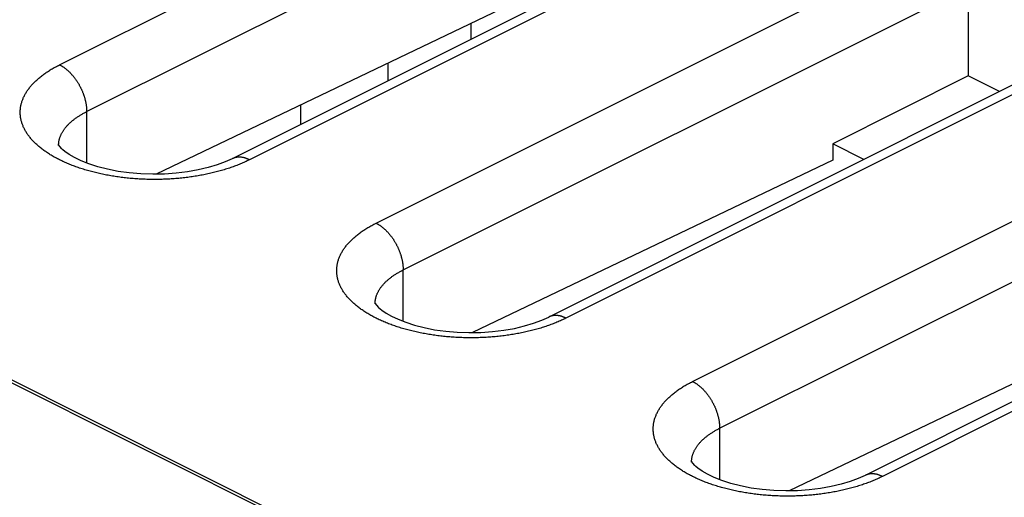
# Model space of a CAD drawing. Units: millimetres. Extents: x -37.6 to 41.4, y -34 to 40.3.
# Drawn here: x -7.9 to -0.2, y 19.1 to 22.9 of the extents above; entities that cross this region are included whole.
import ezdxf

# ---------------------------------------------------------------- set-up
doc = ezdxf.new("R2010")
doc.units = ezdxf.units.MM
doc.header["$LTSCALE"] = 16.335
doc.layers.get('0').update_dxf_attribs({"linetype": 'CONTINUOUS'})

msp = doc.modelspace()

# ---------------------------------------------------------------- linework, layer by layer
at = {"color": 253, "linetype": 'CONTINUOUS'}
for p, q in [((-7.5738, 22.5102), (-3.1544, 24.7199)), ((-7.3617, 22.1444), (-2.9423, 24.3541)), ((-1.6695, 23.9775), (-6.0889, 21.7678)), ((-5.099, 21.2728), (-0.6795, 23.4825)), ((-4.8868, 20.9069), (-0.4674, 23.1166)), ((0.8054, 22.74), (-3.614, 20.5303)), ((-2.6241, 20.0354), (1.7953, 22.2451)), ((-7.3617, 22.1444), (-7.3617, 21.7427)), ((-2.4119, 19.6695), (2.0075, 21.8792)), ((3.2803, 21.5026), (-1.1392, 19.2929)), ((-4.8868, 20.5053), (-4.8868, 20.9069)), ((-2.4119, 19.6695), (-2.4119, 19.2679))]:
    msp.add_line(p, q, dxfattribs=at)
at = {"color": 7, "linetype": 'CONTINUOUS'}
for p, q in [((-0.3157, 16.2069), (-16.3196, 24.2088)), ((-0.2939, 16.2186), (-16.3065, 24.2249)), ((-1.8036, 23.986), (-6.2231, 21.7763)), ((-0.4674, 23.1166), (-0.4674, 22.4238)), ((-4.0029, 23.0024), (-6.8187, 21.6547)), ((-4.3565, 22.8332), (-4.3565, 22.7096)), ((0.6712, 22.7486), (-3.7482, 20.5389)), ((-5.004, 22.3858), (-5.004, 22.5233)), ((-0.4674, 22.4238), (-1.5281, 21.8935)), ((-0.2228, 22.3015), (-0.4674, 22.4238)), ((-5.6889, 22.1955), (-5.6889, 22.0434)), ((-1.5281, 21.8935), (-1.5281, 21.765)), ((-1.2835, 21.7712), (-1.5281, 21.8935)), ((-1.5281, 21.765), (-4.3438, 20.4173)), ((3.1461, 21.5111), (-1.2733, 19.3014)), ((0.9468, 20.5276), (-1.869, 19.1799))]:
    msp.add_line(p, q, dxfattribs=at)
at = {"color": 253, "linetype": 'CONTINUOUS'}
for points in [[(-7.6752, 21.8266), (-7.6822, 21.8314), (-7.6892, 21.8363), (-7.696, 21.8412), (-7.7027, 21.8461), (-7.7094, 21.8511), (-7.7159, 21.8561), (-7.7222, 21.8611), (-7.7285, 21.8662), (-7.7347, 21.8714), (-7.7407, 21.8765), (-7.7466, 21.8817), (-7.7524, 21.8869), (-7.7581, 21.8922), (-7.7637, 21.8975), (-7.7691, 21.9028), (-7.7744, 21.9082), (-7.7796, 21.9135), (-7.7847, 21.9189), (-7.7896, 21.9244), (-7.7944, 21.9299), (-7.7991, 21.9353), (-7.8037, 21.9409), (-7.8082, 21.9464), (-7.8125, 21.952), (-7.8167, 21.9576), (-7.8207, 21.9632), (-7.8247, 21.9688), (-7.8285, 21.9745), (-7.8322, 21.9802), (-7.8357, 21.9859), (-7.8391, 21.9916), (-7.8424, 21.9974), (-7.8456, 22.0031), (-7.8486, 22.0089), (-7.8515, 22.0147), (-7.8543, 22.0205), (-7.8569, 22.0264), (-7.8594, 22.0322), (-7.8618, 22.0381), (-7.864, 22.0439), (-7.8661, 22.0498), (-7.8681, 22.0557), (-7.8699, 22.0616), (-7.8716, 22.0675), (-7.8731, 22.0735), (-7.8746, 22.0794), (-7.8759, 22.0853), (-7.877, 22.0913), (-7.878, 22.0972), (-7.8789, 22.1032), (-7.8797, 22.1092), (-7.8803, 22.1151), (-7.8808, 22.1211), (-7.8811, 22.1271), (-7.8813, 22.133), (-7.8814, 22.139), (-7.8813, 22.145), (-7.8811, 22.151), (-7.8808, 22.1569), (-7.8803, 22.1629), (-7.8797, 22.1689), (-7.8789, 22.1749), (-7.878, 22.1808), (-7.877, 22.1868), (-7.8759, 22.1927), (-7.8746, 22.1987), (-7.8731, 22.2046), (-7.8716, 22.2105), (-7.8699, 22.2164), (-7.8681, 22.2223), (-7.8661, 22.2282), (-7.864, 22.2341), (-7.8618, 22.24), (-7.8594, 22.2458), (-7.8569, 22.2517), (-7.8543, 22.2575), (-7.8515, 22.2633), (-7.8486, 22.2691), (-7.8456, 22.2749), (-7.8424, 22.2807), (-7.8391, 22.2864), (-7.8357, 22.2921), (-7.8322, 22.2978), (-7.8285, 22.3035), (-7.8247, 22.3092), (-7.8207, 22.3148), (-7.8167, 22.3205), (-7.8125, 22.3261), (-7.8081, 22.3316), (-7.8037, 22.3372), (-7.7991, 22.3427), (-7.7944, 22.3482), (-7.7896, 22.3537), (-7.7846, 22.3591), (-7.7796, 22.3645), (-7.7744, 22.3699), (-7.7691, 22.3752), (-7.7636, 22.3806), (-7.7581, 22.3859), (-7.7524, 22.3911), (-7.7466, 22.3963), (-7.7407, 22.4015), (-7.7346, 22.4067), (-7.7285, 22.4118), (-7.7222, 22.4169), (-7.7158, 22.422), (-7.7093, 22.427), (-7.7027, 22.4319), (-7.696, 22.4369), (-7.6892, 22.4418), (-7.6822, 22.4466), (-7.6751, 22.4515), (-7.668, 22.4563), (-7.6607, 22.461), (-7.6533, 22.4657), (-7.6458, 22.4704), (-7.6382, 22.475), (-7.6305, 22.4795), (-7.6227, 22.4841), (-7.6148, 22.4885), (-7.6068, 22.493), (-7.5987, 22.4974), (-7.5905, 22.5017), (-7.5822, 22.506), (-7.5738, 22.5102)], [(-7.5738, 22.5102), (-7.5706, 22.5086), (-7.5673, 22.5068), (-7.564, 22.5051), (-7.5608, 22.5032), (-7.5575, 22.5013), (-7.5543, 22.4993), (-7.551, 22.4973), (-7.5478, 22.4952), (-7.5445, 22.4931), (-7.5413, 22.4909), (-7.5381, 22.4886), (-7.5348, 22.4863), (-7.5316, 22.484), (-7.5284, 22.4815), (-7.5253, 22.4791), (-7.5221, 22.4765), (-7.5189, 22.4739), (-7.5158, 22.4713), (-7.5126, 22.4686), (-7.5095, 22.4659), (-7.5064, 22.4631), (-7.5033, 22.4602), (-7.5003, 22.4573), (-7.4972, 22.4544), (-7.4942, 22.4514), (-7.4911, 22.4483), (-7.4881, 22.4453), (-7.4852, 22.4421), (-7.4822, 22.4389), (-7.4793, 22.4357), (-7.4764, 22.4325), (-7.4735, 22.4291), (-7.4706, 22.4258), (-7.4678, 22.4224), (-7.4649, 22.419), (-7.4622, 22.4155), (-7.4594, 22.412), (-7.4567, 22.4084), (-7.4539, 22.4048), (-7.4513, 22.4012), (-7.4486, 22.3975), (-7.446, 22.3938), (-7.4434, 22.3901), (-7.4408, 22.3863), (-7.4383, 22.3826), (-7.4358, 22.3787), (-7.4333, 22.3749), (-7.4309, 22.371), (-7.4285, 22.3671), (-7.4262, 22.3631), (-7.4238, 22.3591), (-7.4215, 22.3551), (-7.4193, 22.3511), (-7.4171, 22.3471), (-7.4149, 22.343), (-7.4127, 22.3389), (-7.4106, 22.3348), (-7.4086, 22.3307), (-7.4065, 22.3265), (-7.4045, 22.3224), (-7.4026, 22.3182), (-7.4007, 22.314), (-7.3988, 22.3098), (-7.397, 22.3055), (-7.3952, 22.3013), (-7.3935, 22.297), (-7.3918, 22.2928), (-7.3901, 22.2885), (-7.3885, 22.2842), (-7.3869, 22.2799), (-7.3854, 22.2756), (-7.3839, 22.2713), (-7.3825, 22.267), (-7.3811, 22.2627), (-7.3798, 22.2583), (-7.3785, 22.254), (-7.3772, 22.2497), (-7.376, 22.2454), (-7.3749, 22.2411), (-7.3738, 22.2367), (-7.3727, 22.2324), (-7.3717, 22.2281), (-7.3707, 22.2238), (-7.3698, 22.2195), (-7.3689, 22.2152), (-7.3681, 22.2109), (-7.3673, 22.2067), (-7.3666, 22.2024), (-7.3659, 22.1982), (-7.3653, 22.1939), (-7.3647, 22.1897), (-7.3642, 22.1855), (-7.3637, 22.1813), (-7.3633, 22.1771), (-7.3629, 22.1729), (-7.3626, 22.1688), (-7.3623, 22.1647), (-7.3621, 22.1606), (-7.3619, 22.1565), (-7.3618, 22.1524), (-7.3617, 22.1484), (-7.3617, 22.1444)], [(-7.5535, 21.9804), (-7.5512, 21.9845), (-7.5488, 21.9886), (-7.5462, 21.9927), (-7.5436, 21.9967), (-7.5409, 22.0008), (-7.5381, 22.0048), (-7.5351, 22.0088), (-7.5321, 22.0128), (-7.5291, 22.0168), (-7.5259, 22.0207), (-7.5226, 22.0247), (-7.5193, 22.0286), (-7.5158, 22.0325), (-7.5123, 22.0364), (-7.5087, 22.0403), (-7.5049, 22.0441), (-7.5011, 22.0479), (-7.4973, 22.0517), (-7.4933, 22.0555), (-7.4892, 22.0593), (-7.4851, 22.063), (-7.4809, 22.0667), (-7.4766, 22.0704), (-7.4722, 22.0741), (-7.4677, 22.0777), (-7.4631, 22.0813), (-7.4585, 22.0849), (-7.4538, 22.0884), (-7.449, 22.092), (-7.4441, 22.0955), (-7.4391, 22.0989), (-7.4341, 22.1024), (-7.4289, 22.1058), (-7.4237, 22.1092), (-7.4185, 22.1126), (-7.4131, 22.1159), (-7.4077, 22.1192), (-7.4022, 22.1224), (-7.3966, 22.1257), (-7.391, 22.1289), (-7.3853, 22.132), (-7.3795, 22.1352), (-7.3736, 22.1383), (-7.3677, 22.1413), (-7.3617, 22.1444)], [(-7.5719, 21.9387), (-7.5705, 21.9429), (-7.569, 21.9471), (-7.5674, 21.9513), (-7.5657, 21.9555), (-7.5639, 21.9597), (-7.562, 21.9638), (-7.56, 21.968), (-7.558, 21.9721), (-7.5558, 21.9763), (-7.5535, 21.9804)], [(-7.5814, 21.8792), (-7.5813, 21.8835), (-7.5812, 21.8855)], [(-7.5812, 21.8877), (-7.5809, 21.892), (-7.5806, 21.8963), (-7.5801, 21.9005), (-7.5796, 21.9048), (-7.579, 21.9091), (-7.5783, 21.9133), (-7.5774, 21.9176), (-7.5765, 21.9218), (-7.5755, 21.926), (-7.5744, 21.9303), (-7.5732, 21.9345), (-7.5719, 21.9387)], [(-7.325, 21.6756), (-7.3355, 21.6785), (-7.346, 21.6814), (-7.3564, 21.6843), (-7.3667, 21.6874), (-7.3769, 21.6904), (-7.3871, 21.6936), (-7.3972, 21.6968), (-7.4072, 21.7), (-7.4172, 21.7033), (-7.4271, 21.7067), (-7.4369, 21.7101), (-7.4466, 21.7136), (-7.4562, 21.7171), (-7.4658, 21.7207), (-7.4753, 21.7243), (-7.4847, 21.728), (-7.494, 21.7318), (-7.5032, 21.7356), (-7.5124, 21.7394), (-7.5214, 21.7433), (-7.5304, 21.7473), (-7.5393, 21.7513), (-7.548, 21.7553), (-7.5567, 21.7594), (-7.5653, 21.7636), (-7.5738, 21.7678), (-7.5822, 21.772), (-7.5905, 21.7763), (-7.5987, 21.7807), (-7.6069, 21.7851), (-7.6149, 21.7895), (-7.6228, 21.794), (-7.6306, 21.7985), (-7.6383, 21.8031), (-7.6459, 21.8077), (-7.6534, 21.8123), (-7.6607, 21.817), (-7.668, 21.8218), (-7.6752, 21.8266)], [(-6.0889, 21.7678), (-6.0974, 21.7636), (-6.106, 21.7594), (-6.1146, 21.7553), (-6.1234, 21.7513), (-6.1323, 21.7473), (-6.1412, 21.7433), (-6.1503, 21.7394), (-6.1594, 21.7356), (-6.1687, 21.7318), (-6.178, 21.728), (-6.1874, 21.7243), (-6.1969, 21.7207), (-6.2064, 21.7171), (-6.2161, 21.7136), (-6.2258, 21.7101), (-6.2356, 21.7067), (-6.2455, 21.7033), (-6.2554, 21.7), (-6.2655, 21.6968), (-6.2756, 21.6936), (-6.2858, 21.6905), (-6.296, 21.6874), (-6.3063, 21.6844)], [(-6.0889, 21.7678), (-6.0922, 21.7694), (-6.0954, 21.7709), (-6.0987, 21.7724), (-6.102, 21.7738), (-6.1052, 21.7752), (-6.1085, 21.7765), (-6.1117, 21.7777), (-6.115, 21.7788), (-6.1182, 21.7799), (-6.1214, 21.781), (-6.1247, 21.7819), (-6.1279, 21.7828), (-6.1311, 21.7837), (-6.1343, 21.7845), (-6.1375, 21.7852), (-6.1406, 21.7858), (-6.1438, 21.7864), (-6.147, 21.7869), (-6.1501, 21.7873), (-6.1532, 21.7877), (-6.1563, 21.788), (-6.1594, 21.7883), (-6.1625, 21.7884), (-6.1655, 21.7885), (-6.1686, 21.7886), (-6.1716, 21.7886), (-6.1746, 21.7885), (-6.1776, 21.7883), (-6.1805, 21.7881), (-6.1835, 21.7878), (-6.1864, 21.7875), (-6.1893, 21.787), (-6.1921, 21.7866), (-6.195, 21.786), (-6.1978, 21.7854), (-6.2006, 21.7847), (-6.2033, 21.7839), (-6.2061, 21.7831), (-6.2088, 21.7823), (-6.2115, 21.7813), (-6.2141, 21.7803), (-6.2167, 21.7792), (-6.2193, 21.7781), (-6.2219, 21.7769), (-6.2231, 21.7763)], [(-6.4461, 21.6506), (-6.4573, 21.6485), (-6.4685, 21.6464), (-6.4797, 21.6443), (-6.491, 21.6424), (-6.5023, 21.6405), (-6.5137, 21.6386), (-6.5251, 21.6368), (-6.5365, 21.6351), (-6.548, 21.6335), (-6.5596, 21.6319), (-6.5711, 21.6304), (-6.5827, 21.6289), (-6.5943, 21.6276), (-6.606, 21.6262), (-6.6177, 21.625), (-6.6294, 21.6238), (-6.6412, 21.6227), (-6.6529, 21.6216), (-6.6647, 21.6207), (-6.6765, 21.6197), (-6.6884, 21.6189), (-6.7002, 21.6181), (-6.7121, 21.6174), (-6.724, 21.6168), (-6.7358, 21.6162), (-6.7478, 21.6157), (-6.7597, 21.6152), (-6.7716, 21.6149), (-6.7835, 21.6146), (-6.7955, 21.6143), (-6.8074, 21.6141), (-6.8194, 21.614), (-6.8313, 21.614), (-6.8433, 21.614), (-6.8552, 21.6141), (-6.8672, 21.6143), (-6.8791, 21.6146), (-6.8911, 21.6149), (-6.903, 21.6152), (-6.9149, 21.6157), (-6.9268, 21.6162), (-6.9387, 21.6168), (-6.9506, 21.6174), (-6.9625, 21.6181), (-6.9743, 21.6189), (-6.9861, 21.6197), (-6.998, 21.6207), (-7.0097, 21.6216), (-7.0215, 21.6227), (-7.0333, 21.6238), (-7.045, 21.625), (-7.0567, 21.6262), (-7.0683, 21.6276), (-7.0799, 21.6289), (-7.0915, 21.6304), (-7.1031, 21.6319), (-7.1146, 21.6335), (-7.1261, 21.6351), (-7.1376, 21.6368), (-7.149, 21.6386), (-7.1604, 21.6404), (-7.1717, 21.6423), (-7.183, 21.6443), (-7.1942, 21.6464), (-7.2054, 21.6484), (-7.2165, 21.6506), (-7.2276, 21.6528), (-7.2387, 21.6551), (-7.2497, 21.6575), (-7.2606, 21.6599), (-7.2715, 21.6624), (-7.2823, 21.6649), (-7.2931, 21.6675), (-7.3038, 21.6701), (-7.3144, 21.6729), (-7.325, 21.6756)], [(-6.3063, 21.6844), (-6.3167, 21.6814), (-6.3272, 21.6785), (-6.3377, 21.6757), (-6.3483, 21.6729), (-6.3589, 21.6702), (-6.3696, 21.6675), (-6.3804, 21.6649), (-6.3912, 21.6624), (-6.4021, 21.6599), (-6.413, 21.6575), (-6.424, 21.6551), (-6.435, 21.6528), (-6.4461, 21.6506)], [(-4.8918, 20.4499), (-4.902, 20.453), (-4.9122, 20.4561), (-4.9223, 20.4593), (-4.9324, 20.4626), (-4.9423, 20.4659), (-4.9522, 20.4692), (-4.962, 20.4727), (-4.9717, 20.4761), (-4.9814, 20.4797), (-4.9909, 20.4832), (-5.0004, 20.4869), (-5.0098, 20.4906), (-5.0191, 20.4943), (-5.0284, 20.4981), (-5.0375, 20.502), (-5.0466, 20.5059), (-5.0555, 20.5098), (-5.0644, 20.5138), (-5.0732, 20.5179), (-5.0819, 20.522), (-5.0905, 20.5261), (-5.099, 20.5303), (-5.1074, 20.5346), (-5.1157, 20.5389), (-5.1239, 20.5432), (-5.132, 20.5476), (-5.14, 20.5521), (-5.1479, 20.5565), (-5.1557, 20.5611), (-5.1634, 20.5656), (-5.171, 20.5703), (-5.1785, 20.5749), (-5.1859, 20.5796), (-5.1931, 20.5843), (-5.2003, 20.5891), (-5.2074, 20.594), (-5.2143, 20.5988), (-5.2212, 20.6037), (-5.2279, 20.6087), (-5.2345, 20.6136), (-5.241, 20.6187), (-5.2474, 20.6237), (-5.2536, 20.6288), (-5.2598, 20.6339), (-5.2658, 20.6391), (-5.2717, 20.6443), (-5.2775, 20.6495), (-5.2832, 20.6548), (-5.2888, 20.66), (-5.2942, 20.6654), (-5.2995, 20.6707), (-5.3047, 20.6761), (-5.3098, 20.6815), (-5.3147, 20.687), (-5.3196, 20.6924), (-5.3243, 20.6979), (-5.3288, 20.7034), (-5.3333, 20.709), (-5.3376, 20.7146), (-5.3418, 20.7201), (-5.3459, 20.7258), (-5.3498, 20.7314), (-5.3536, 20.7371), (-5.3573, 20.7428), (-5.3609, 20.7485), (-5.3643, 20.7542), (-5.3676, 20.7599), (-5.3707, 20.7657), (-5.3737, 20.7715), (-5.3766, 20.7773), (-5.3794, 20.7831), (-5.382, 20.7889), (-5.3845, 20.7948), (-5.3869, 20.8006), (-5.3891, 20.8065), (-5.3912, 20.8124), (-5.3932, 20.8183), (-5.395, 20.8242), (-5.3967, 20.8301), (-5.3983, 20.836), (-5.3997, 20.842), (-5.401, 20.8479), (-5.4021, 20.8538), (-5.4032, 20.8598), (-5.404, 20.8658), (-5.4048, 20.8717), (-5.4054, 20.8777), (-5.4059, 20.8837), (-5.4062, 20.8896), (-5.4064, 20.8956), (-5.4065, 20.9016), (-5.4064, 20.9076), (-5.4062, 20.9135), (-5.4059, 20.9195), (-5.4054, 20.9255), (-5.4048, 20.9315), (-5.404, 20.9374), (-5.4032, 20.9434), (-5.4021, 20.9493), (-5.401, 20.9553), (-5.3997, 20.9612), (-5.3983, 20.9672), (-5.3967, 20.9731), (-5.395, 20.979), (-5.3932, 20.9849), (-5.3912, 20.9908), (-5.3891, 20.9967), (-5.3869, 21.0025), (-5.3845, 21.0084), (-5.382, 21.0142), (-5.3794, 21.0201), (-5.3766, 21.0259), (-5.3737, 21.0317), (-5.3707, 21.0375), (-5.3675, 21.0432), (-5.3643, 21.049), (-5.3608, 21.0547), (-5.3573, 21.0604), (-5.3536, 21.0661), (-5.3498, 21.0718), (-5.3459, 21.0774), (-5.3418, 21.083), (-5.3376, 21.0886), (-5.3333, 21.0942), (-5.3288, 21.0997), (-5.3242, 21.1053), (-5.3195, 21.1108), (-5.3147, 21.1162), (-5.3098, 21.1217), (-5.3047, 21.1271), (-5.2995, 21.1325), (-5.2942, 21.1378), (-5.2887, 21.1431), (-5.2832, 21.1484), (-5.2775, 21.1537), (-5.2717, 21.1589), (-5.2658, 21.1641), (-5.2598, 21.1693), (-5.2536, 21.1744), (-5.2473, 21.1795), (-5.241, 21.1845), (-5.2345, 21.1895), (-5.2278, 21.1945), (-5.2211, 21.1994), (-5.2143, 21.2043), (-5.2073, 21.2092), (-5.2003, 21.214), (-5.1931, 21.2188), (-5.1858, 21.2236), (-5.1784, 21.2283), (-5.1709, 21.2329), (-5.1633, 21.2375), (-5.1556, 21.2421), (-5.1478, 21.2466), (-5.1399, 21.2511), (-5.1319, 21.2555), (-5.1238, 21.2599), (-5.1156, 21.2643), (-5.1073, 21.2686), (-5.099, 21.2728)], [(-5.099, 21.2728), (-5.0957, 21.2711), (-5.0924, 21.2694), (-5.0892, 21.2676), (-5.0859, 21.2658), (-5.0826, 21.2639), (-5.0794, 21.2619), (-5.0761, 21.2599), (-5.0729, 21.2578), (-5.0696, 21.2557), (-5.0664, 21.2535), (-5.0632, 21.2512), (-5.06, 21.2489), (-5.0568, 21.2465), (-5.0536, 21.2441), (-5.0504, 21.2416), (-5.0472, 21.2391), (-5.044, 21.2365), (-5.0409, 21.2339), (-5.0378, 21.2312), (-5.0346, 21.2284), (-5.0315, 21.2256), (-5.0285, 21.2228), (-5.0254, 21.2199), (-5.0223, 21.2169), (-5.0193, 21.2139), (-5.0163, 21.2109), (-5.0133, 21.2078), (-5.0103, 21.2047), (-5.0073, 21.2015), (-5.0044, 21.1983), (-5.0015, 21.195), (-4.9986, 21.1917), (-4.9957, 21.1884), (-4.9929, 21.185), (-4.9901, 21.1815), (-4.9873, 21.1781), (-4.9845, 21.1745), (-4.9818, 21.171), (-4.9791, 21.1674), (-4.9764, 21.1638), (-4.9737, 21.1601), (-4.9711, 21.1564), (-4.9685, 21.1527), (-4.966, 21.1489), (-4.9634, 21.1451), (-4.9609, 21.1413), (-4.9585, 21.1374), (-4.956, 21.1335), (-4.9536, 21.1296), (-4.9513, 21.1257), (-4.949, 21.1217), (-4.9467, 21.1177), (-4.9444, 21.1137), (-4.9422, 21.1096), (-4.94, 21.1056), (-4.9379, 21.1015), (-4.9358, 21.0974), (-4.9337, 21.0932), (-4.9317, 21.0891), (-4.9297, 21.0849), (-4.9277, 21.0807), (-4.9258, 21.0765), (-4.9239, 21.0723), (-4.9221, 21.0681), (-4.9203, 21.0638), (-4.9186, 21.0596), (-4.9169, 21.0553), (-4.9152, 21.051), (-4.9136, 21.0468), (-4.9121, 21.0425), (-4.9105, 21.0382), (-4.9091, 21.0339), (-4.9076, 21.0295), (-4.9062, 21.0252), (-4.9049, 21.0209), (-4.9036, 21.0166), (-4.9024, 21.0123), (-4.9011, 21.0079), (-4.9, 21.0036), (-4.8989, 20.9993), (-4.8978, 20.995), (-4.8968, 20.9907), (-4.8958, 20.9864), (-4.8949, 20.9821), (-4.894, 20.9778), (-4.8932, 20.9735), (-4.8925, 20.9692), (-4.8917, 20.965), (-4.8911, 20.9607), (-4.8904, 20.9565), (-4.8899, 20.9522), (-4.8893, 20.948), (-4.8889, 20.9438), (-4.8884, 20.9397), (-4.8881, 20.9355), (-4.8877, 20.9314), (-4.8875, 20.9272), (-4.8872, 20.9231), (-4.887, 20.919), (-4.8869, 20.915), (-4.8868, 20.9109), (-4.8868, 20.9069)], [(-5.1065, 20.6418), (-5.1064, 20.646), (-5.1063, 20.6503), (-5.1061, 20.6546), (-5.1057, 20.6588), (-5.1053, 20.6631), (-5.1047, 20.6674), (-5.1041, 20.6716), (-5.1034, 20.6759), (-5.1026, 20.6801), (-5.1016, 20.6844), (-5.1006, 20.6886), (-5.0995, 20.6928), (-5.0983, 20.6971), (-5.097, 20.7013), (-5.0956, 20.7055), (-5.0941, 20.7097), (-5.0925, 20.7139), (-5.0908, 20.7181), (-5.089, 20.7222), (-5.0871, 20.7264), (-5.0852, 20.7306), (-5.0831, 20.7347), (-5.0809, 20.7388), (-5.0787, 20.743), (-5.0763, 20.7471), (-5.0739, 20.7511), (-5.0713, 20.7552), (-5.0687, 20.7593), (-5.066, 20.7633), (-5.0632, 20.7674), (-5.0603, 20.7714), (-5.0573, 20.7754), (-5.0542, 20.7793), (-5.051, 20.7833), (-5.0477, 20.7873), (-5.0444, 20.7912), (-5.0409, 20.7951), (-5.0374, 20.799), (-5.0338, 20.8028), (-5.0301, 20.8067), (-5.0263, 20.8105), (-5.0224, 20.8143), (-5.0184, 20.8181), (-5.0144, 20.8218), (-5.0102, 20.8256), (-5.006, 20.8293), (-5.0017, 20.833), (-4.9973, 20.8366), (-4.9928, 20.8403), (-4.9882, 20.8439), (-4.9836, 20.8474), (-4.9789, 20.851), (-4.9741, 20.8545), (-4.9692, 20.858), (-4.9642, 20.8615), (-4.9592, 20.865), (-4.9541, 20.8684), (-4.9489, 20.8718), (-4.9436, 20.8751), (-4.9382, 20.8784), (-4.9328, 20.8817), (-4.9273, 20.885), (-4.9217, 20.8882), (-4.9161, 20.8914), (-4.9104, 20.8946), (-4.9046, 20.8977), (-4.8987, 20.9008), (-4.8928, 20.9039), (-4.8868, 20.9069)], [(-3.614, 20.5303), (-3.6225, 20.5261), (-3.6311, 20.522), (-3.6398, 20.5179), (-3.6485, 20.5139), (-3.6574, 20.5098), (-3.6664, 20.5059), (-3.6754, 20.502), (-3.6846, 20.4981), (-3.6938, 20.4943), (-3.7031, 20.4906), (-3.7125, 20.4869), (-3.722, 20.4833), (-3.7316, 20.4797), (-3.7412, 20.4762), (-3.7509, 20.4727), (-3.7607, 20.4693), (-3.7706, 20.4659), (-3.7806, 20.4626), (-3.7906, 20.4593), (-3.8007, 20.4561), (-3.8109, 20.453), (-3.8211, 20.4499), (-3.8314, 20.4469)], [(-3.614, 20.5303), (-3.6173, 20.5319), (-3.6206, 20.5335), (-3.6238, 20.535), (-3.6271, 20.5364), (-3.6303, 20.5377), (-3.6336, 20.539), (-3.6369, 20.5402), (-3.6401, 20.5414), (-3.6433, 20.5425), (-3.6466, 20.5435), (-3.6498, 20.5445), (-3.653, 20.5454), (-3.6562, 20.5462), (-3.6594, 20.547), (-3.6626, 20.5477), (-3.6658, 20.5484), (-3.6689, 20.5489), (-3.6721, 20.5494), (-3.6752, 20.5499), (-3.6783, 20.5503), (-3.6814, 20.5506), (-3.6845, 20.5508), (-3.6876, 20.551), (-3.6907, 20.5511), (-3.6937, 20.5512), (-3.6967, 20.5511), (-3.6997, 20.551), (-3.7027, 20.5509), (-3.7056, 20.5507), (-3.7086, 20.5504), (-3.7115, 20.55), (-3.7144, 20.5496), (-3.7173, 20.5491), (-3.7201, 20.5486), (-3.7229, 20.5479), (-3.7257, 20.5473), (-3.7285, 20.5465), (-3.7312, 20.5457), (-3.7339, 20.5448), (-3.7366, 20.5439), (-3.7392, 20.5429), (-3.7419, 20.5418), (-3.7445, 20.5406), (-3.747, 20.5394), (-3.7482, 20.5389)], [(-3.9713, 20.4132), (-3.9824, 20.411), (-3.9936, 20.4089), (-4.0048, 20.4069), (-4.0161, 20.4049), (-4.0274, 20.403), (-4.0388, 20.4012), (-4.0502, 20.3994), (-4.0617, 20.3977), (-4.0732, 20.396), (-4.0847, 20.3945), (-4.0963, 20.393), (-4.1078, 20.3915), (-4.1195, 20.3901), (-4.1311, 20.3888), (-4.1428, 20.3876), (-4.1545, 20.3864), (-4.1663, 20.3853), (-4.178, 20.3842), (-4.1898, 20.3832), (-4.2016, 20.3823), (-4.2135, 20.3815), (-4.2253, 20.3807), (-4.2372, 20.38), (-4.2491, 20.3793), (-4.261, 20.3787), (-4.2729, 20.3782), (-4.2848, 20.3778), (-4.2967, 20.3774), (-4.3087, 20.3771), (-4.3206, 20.3769), (-4.3326, 20.3767), (-4.3445, 20.3766), (-4.3565, 20.3766), (-4.3684, 20.3766), (-4.3804, 20.3767), (-4.3923, 20.3769), (-4.4043, 20.3771), (-4.4162, 20.3774), (-4.4281, 20.3778), (-4.44, 20.3782), (-4.4519, 20.3787), (-4.4638, 20.3793), (-4.4757, 20.38), (-4.4876, 20.3807), (-4.4994, 20.3815), (-4.5113, 20.3823), (-4.5231, 20.3832), (-4.5349, 20.3842), (-4.5466, 20.3853), (-4.5584, 20.3864), (-4.5701, 20.3875), (-4.5818, 20.3888), (-4.5934, 20.3901), (-4.6051, 20.3915), (-4.6167, 20.3929), (-4.6282, 20.3945), (-4.6398, 20.396), (-4.6512, 20.3977), (-4.6627, 20.3994), (-4.6741, 20.4012), (-4.6855, 20.403), (-4.6968, 20.4049), (-4.7081, 20.4069), (-4.7193, 20.4089), (-4.7305, 20.411), (-4.7417, 20.4132), (-4.7528, 20.4154), (-4.7638, 20.4177), (-4.7748, 20.42), (-4.7857, 20.4224), (-4.7966, 20.4249), (-4.8074, 20.4275), (-4.8182, 20.4301), (-4.8289, 20.4327), (-4.8395, 20.4354), (-4.8501, 20.4382), (-4.8606, 20.441), (-4.8711, 20.4439), (-4.8815, 20.4469), (-4.8918, 20.4499)], [(-3.8314, 20.4469), (-3.8418, 20.444), (-3.8523, 20.4411), (-3.8628, 20.4382), (-3.8734, 20.4354), (-3.884, 20.4327), (-3.8947, 20.4301), (-3.9055, 20.4275), (-3.9163, 20.4249), (-3.9272, 20.4225), (-3.9381, 20.42), (-3.9491, 20.4177), (-3.9602, 20.4154), (-3.9713, 20.4132)], [(-2.7254, 19.3517), (-2.7325, 19.3565), (-2.7394, 19.3614), (-2.7463, 19.3663), (-2.753, 19.3712), (-2.7596, 19.3762), (-2.7661, 19.3812), (-2.7725, 19.3863), (-2.7788, 19.3914), (-2.7849, 19.3965), (-2.7909, 19.4016), (-2.7969, 19.4068), (-2.8027, 19.4121), (-2.8083, 19.4173), (-2.8139, 19.4226), (-2.8193, 19.4279), (-2.8247, 19.4333), (-2.8299, 19.4387), (-2.8349, 19.4441), (-2.8399, 19.4495), (-2.8447, 19.455), (-2.8494, 19.4605), (-2.854, 19.466), (-2.8584, 19.4715), (-2.8627, 19.4771), (-2.8669, 19.4827), (-2.871, 19.4883), (-2.8749, 19.494), (-2.8787, 19.4996), (-2.8824, 19.5053), (-2.886, 19.511), (-2.8894, 19.5168), (-2.8927, 19.5225), (-2.8958, 19.5283), (-2.8989, 19.534), (-2.9018, 19.5398), (-2.9045, 19.5457), (-2.9072, 19.5515), (-2.9097, 19.5573), (-2.912, 19.5632), (-2.9143, 19.5691), (-2.9164, 19.5749), (-2.9183, 19.5808), (-2.9201, 19.5867), (-2.9218, 19.5927), (-2.9234, 19.5986), (-2.9248, 19.6045), (-2.9261, 19.6105), (-2.9273, 19.6164), (-2.9283, 19.6224), (-2.9292, 19.6283), (-2.9299, 19.6343), (-2.9305, 19.6403), (-2.931, 19.6462), (-2.9313, 19.6522), (-2.9316, 19.6582), (-2.9316, 19.6641), (-2.9316, 19.6701), (-2.9313, 19.6761), (-2.931, 19.6821), (-2.9305, 19.688), (-2.9299, 19.694), (-2.9292, 19.7), (-2.9283, 19.7059), (-2.9273, 19.7119), (-2.9261, 19.7178), (-2.9248, 19.7238), (-2.9234, 19.7297), (-2.9218, 19.7356), (-2.9201, 19.7416), (-2.9183, 19.7475), (-2.9163, 19.7534), (-2.9142, 19.7592), (-2.912, 19.7651), (-2.9096, 19.771), (-2.9071, 19.7768), (-2.9045, 19.7826), (-2.9018, 19.7885), (-2.8989, 19.7943), (-2.8958, 19.8), (-2.8927, 19.8058), (-2.8894, 19.8115), (-2.886, 19.8173), (-2.8824, 19.823), (-2.8787, 19.8287), (-2.8749, 19.8343), (-2.871, 19.84), (-2.8669, 19.8456), (-2.8627, 19.8512), (-2.8584, 19.8568), (-2.8539, 19.8623), (-2.8494, 19.8678), (-2.8447, 19.8733), (-2.8398, 19.8788), (-2.8349, 19.8842), (-2.8298, 19.8896), (-2.8246, 19.895), (-2.8193, 19.9004), (-2.8139, 19.9057), (-2.8083, 19.911), (-2.8026, 19.9162), (-2.7968, 19.9215), (-2.7909, 19.9267), (-2.7849, 19.9318), (-2.7787, 19.9369), (-2.7725, 19.942), (-2.7661, 19.9471), (-2.7596, 19.9521), (-2.753, 19.9571), (-2.7462, 19.962), (-2.7394, 19.9669), (-2.7325, 19.9718), (-2.7254, 19.9766), (-2.7182, 19.9814), (-2.7109, 19.9861), (-2.7036, 19.9908), (-2.6961, 19.9955), (-2.6885, 20.0001), (-2.6808, 20.0047), (-2.673, 20.0092), (-2.6651, 20.0137), (-2.6571, 20.0181), (-2.649, 20.0225), (-2.6408, 20.0268), (-2.6325, 20.0311), (-2.6241, 20.0354)], [(-2.6241, 20.0354), (-2.6208, 20.0337), (-2.6175, 20.032), (-2.6143, 20.0302), (-2.611, 20.0283), (-2.6078, 20.0264), (-2.6045, 20.0245), (-2.6013, 20.0224), (-2.598, 20.0204), (-2.5948, 20.0182), (-2.5915, 20.016), (-2.5883, 20.0138), (-2.5851, 20.0115), (-2.5819, 20.0091), (-2.5787, 20.0067), (-2.5755, 20.0042), (-2.5723, 20.0016), (-2.5692, 19.9991), (-2.566, 19.9964), (-2.5629, 19.9937), (-2.5598, 19.991), (-2.5567, 19.9882), (-2.5536, 19.9853), (-2.5505, 19.9824), (-2.5474, 19.9795), (-2.5444, 19.9765), (-2.5414, 19.9735), (-2.5384, 19.9704), (-2.5354, 19.9673), (-2.5325, 19.9641), (-2.5295, 19.9609), (-2.5266, 19.9576), (-2.5237, 19.9543), (-2.5209, 19.9509), (-2.518, 19.9475), (-2.5152, 19.9441), (-2.5124, 19.9406), (-2.5096, 19.9371), (-2.5069, 19.9335), (-2.5042, 19.93), (-2.5015, 19.9263), (-2.4989, 19.9227), (-2.4962, 19.919), (-2.4937, 19.9152), (-2.4911, 19.9115), (-2.4886, 19.9077), (-2.4861, 19.9038), (-2.4836, 19.9), (-2.4812, 19.8961), (-2.4788, 19.8922), (-2.4764, 19.8882), (-2.4741, 19.8843), (-2.4718, 19.8803), (-2.4695, 19.8763), (-2.4673, 19.8722), (-2.4651, 19.8681), (-2.463, 19.864), (-2.4609, 19.8599), (-2.4588, 19.8558), (-2.4568, 19.8517), (-2.4548, 19.8475), (-2.4528, 19.8433), (-2.4509, 19.8391), (-2.4491, 19.8349), (-2.4472, 19.8306), (-2.4455, 19.8264), (-2.4437, 19.8221), (-2.442, 19.8179), (-2.4404, 19.8136), (-2.4388, 19.8093), (-2.4372, 19.805), (-2.4357, 19.8007), (-2.4342, 19.7964), (-2.4328, 19.7921), (-2.4314, 19.7878), (-2.43, 19.7835), (-2.4287, 19.7792), (-2.4275, 19.7748), (-2.4263, 19.7705), (-2.4251, 19.7662), (-2.424, 19.7619), (-2.4229, 19.7576), (-2.4219, 19.7532), (-2.421, 19.7489), (-2.42, 19.7446), (-2.4192, 19.7403), (-2.4184, 19.7361), (-2.4176, 19.7318), (-2.4169, 19.7275), (-2.4162, 19.7233), (-2.4156, 19.719), (-2.415, 19.7148), (-2.4145, 19.7106), (-2.414, 19.7064), (-2.4136, 19.7022), (-2.4132, 19.6981), (-2.4129, 19.6939), (-2.4126, 19.6898), (-2.4124, 19.6857), (-2.4122, 19.6816), (-2.412, 19.6775), (-2.412, 19.6735), (-2.4119, 19.6695)], [(-2.6038, 19.5055), (-2.6014, 19.5096), (-2.599, 19.5137), (-2.5965, 19.5178), (-2.5938, 19.5218), (-2.5911, 19.5259), (-2.5883, 19.5299), (-2.5854, 19.5339), (-2.5824, 19.5379), (-2.5793, 19.5419), (-2.5761, 19.5459), (-2.5729, 19.5498), (-2.5695, 19.5537), (-2.5661, 19.5576), (-2.5625, 19.5615), (-2.5589, 19.5654), (-2.5552, 19.5692), (-2.5514, 19.5731), (-2.5475, 19.5769), (-2.5435, 19.5806), (-2.5395, 19.5844), (-2.5353, 19.5881), (-2.5311, 19.5918), (-2.5268, 19.5955), (-2.5224, 19.5992), (-2.5179, 19.6028), (-2.5134, 19.6064), (-2.5087, 19.61), (-2.504, 19.6136), (-2.4992, 19.6171), (-2.4943, 19.6206), (-2.4894, 19.6241), (-2.4843, 19.6275), (-2.4792, 19.6309), (-2.474, 19.6343), (-2.4687, 19.6377), (-2.4634, 19.641), (-2.4579, 19.6443), (-2.4524, 19.6476), (-2.4469, 19.6508), (-2.4412, 19.654), (-2.4355, 19.6572), (-2.4297, 19.6603), (-2.4239, 19.6634), (-2.4179, 19.6665), (-2.4119, 19.6695)], [(-2.6221, 19.4638), (-2.6207, 19.4681), (-2.6192, 19.4723), (-2.6176, 19.4765), (-2.6159, 19.4806), (-2.6141, 19.4848), (-2.6123, 19.489), (-2.6103, 19.4931), (-2.6082, 19.4973), (-2.6061, 19.5014), (-2.6038, 19.5055)], [(-2.6316, 19.4043), (-2.6316, 19.4086), (-2.6315, 19.4106)], [(-2.6314, 19.4129), (-2.6312, 19.4171), (-2.6308, 19.4214), (-2.6304, 19.4257), (-2.6299, 19.4299), (-2.6292, 19.4342), (-2.6285, 19.4384), (-2.6277, 19.4427), (-2.6268, 19.4469), (-2.6257, 19.4512), (-2.6246, 19.4554), (-2.6234, 19.4596), (-2.6221, 19.4638)], [(-2.3753, 19.2008), (-2.3858, 19.2036), (-2.3962, 19.2065), (-2.4066, 19.2095), (-2.4169, 19.2125), (-2.4272, 19.2156), (-2.4373, 19.2187), (-2.4475, 19.2219), (-2.4575, 19.2251), (-2.4674, 19.2284), (-2.4773, 19.2318), (-2.4871, 19.2352), (-2.4969, 19.2387), (-2.5065, 19.2422), (-2.5161, 19.2458), (-2.5255, 19.2494), (-2.5349, 19.2531), (-2.5443, 19.2569), (-2.5535, 19.2607), (-2.5626, 19.2645), (-2.5717, 19.2684), (-2.5806, 19.2724), (-2.5895, 19.2764), (-2.5983, 19.2804), (-2.607, 19.2845), (-2.6156, 19.2887), (-2.6241, 19.2929), (-2.6325, 19.2972), (-2.6408, 19.3014), (-2.649, 19.3058), (-2.6571, 19.3102), (-2.6651, 19.3146), (-2.673, 19.3191), (-2.6808, 19.3236), (-2.6885, 19.3282), (-2.6961, 19.3328), (-2.7036, 19.3375), (-2.711, 19.3422), (-2.7183, 19.3469), (-2.7254, 19.3517)], [(-1.1392, 19.2929), (-1.1476, 19.2887), (-1.1562, 19.2846), (-1.1649, 19.2805), (-1.1737, 19.2764), (-1.1825, 19.2724), (-1.1915, 19.2685), (-1.2005, 19.2646), (-1.2097, 19.2607), (-1.2189, 19.2569), (-1.2282, 19.2532), (-1.2376, 19.2495), (-1.2471, 19.2458), (-1.2567, 19.2422), (-1.2663, 19.2387), (-1.2761, 19.2352), (-1.2859, 19.2318), (-1.2957, 19.2285), (-1.3057, 19.2252), (-1.3157, 19.2219), (-1.3258, 19.2187), (-1.336, 19.2156), (-1.3463, 19.2125), (-1.3566, 19.2095)], [(-1.1392, 19.2929), (-1.1424, 19.2945), (-1.1457, 19.296), (-1.149, 19.2975), (-1.1522, 19.2989), (-1.1555, 19.3003), (-1.1587, 19.3016), (-1.162, 19.3028), (-1.1652, 19.304), (-1.1685, 19.3051), (-1.1717, 19.3061), (-1.1749, 19.3071), (-1.1781, 19.308), (-1.1813, 19.3088), (-1.1845, 19.3096), (-1.1877, 19.3103), (-1.1909, 19.3109), (-1.1941, 19.3115), (-1.1972, 19.312), (-1.2003, 19.3125), (-1.2035, 19.3128), (-1.2066, 19.3131), (-1.2097, 19.3134), (-1.2127, 19.3136), (-1.2158, 19.3137), (-1.2188, 19.3137), (-1.2218, 19.3137), (-1.2248, 19.3136), (-1.2278, 19.3135), (-1.2308, 19.3132), (-1.2337, 19.3129), (-1.2366, 19.3126), (-1.2395, 19.3122), (-1.2424, 19.3117), (-1.2452, 19.3111), (-1.248, 19.3105), (-1.2508, 19.3098), (-1.2536, 19.3091), (-1.2563, 19.3083), (-1.259, 19.3074), (-1.2617, 19.3064), (-1.2644, 19.3054), (-1.267, 19.3043), (-1.2696, 19.3032), (-1.2721, 19.302), (-1.2733, 19.3014)], [(-1.4964, 19.1757), (-1.5075, 19.1736), (-1.5187, 19.1715), (-1.53, 19.1695), (-1.5412, 19.1675), (-1.5526, 19.1656), (-1.5639, 19.1637), (-1.5753, 19.162), (-1.5868, 19.1603), (-1.5983, 19.1586), (-1.6098, 19.157), (-1.6214, 19.1555), (-1.633, 19.1541), (-1.6446, 19.1527), (-1.6563, 19.1514), (-1.6679, 19.1501), (-1.6797, 19.1489), (-1.6914, 19.1478), (-1.7032, 19.1468), (-1.715, 19.1458), (-1.7268, 19.1449), (-1.7386, 19.144), (-1.7505, 19.1432), (-1.7623, 19.1425), (-1.7742, 19.1419), (-1.7861, 19.1413), (-1.798, 19.1408), (-1.8099, 19.1404), (-1.8219, 19.14), (-1.8338, 19.1397), (-1.8457, 19.1394), (-1.8577, 19.1393), (-1.8696, 19.1392), (-1.8816, 19.1391), (-1.8935, 19.1392), (-1.9055, 19.1393), (-1.9174, 19.1394), (-1.9294, 19.1397), (-1.9413, 19.14), (-1.9532, 19.1404), (-1.9652, 19.1408), (-1.9771, 19.1413), (-1.989, 19.1419), (-2.0008, 19.1425), (-2.0127, 19.1432), (-2.0246, 19.144), (-2.0364, 19.1449), (-2.0482, 19.1458), (-2.06, 19.1468), (-2.0718, 19.1478), (-2.0835, 19.1489), (-2.0952, 19.1501), (-2.1069, 19.1514), (-2.1186, 19.1527), (-2.1302, 19.1541), (-2.1418, 19.1555), (-2.1534, 19.157), (-2.1649, 19.1586), (-2.1764, 19.1602), (-2.1878, 19.162), (-2.1992, 19.1637), (-2.2106, 19.1656), (-2.2219, 19.1675), (-2.2332, 19.1694), (-2.2445, 19.1715), (-2.2557, 19.1736), (-2.2668, 19.1757), (-2.2779, 19.178), (-2.2889, 19.1802), (-2.2999, 19.1826), (-2.3109, 19.185), (-2.3217, 19.1875), (-2.3326, 19.19), (-2.3433, 19.1926), (-2.354, 19.1953), (-2.3647, 19.198), (-2.3753, 19.2008)], [(-1.3566, 19.2095), (-1.367, 19.2065), (-1.3774, 19.2036), (-1.3879, 19.2008), (-1.3985, 19.198), (-1.4091, 19.1953), (-1.4199, 19.1926), (-1.4306, 19.19), (-1.4414, 19.1875), (-1.4523, 19.185), (-1.4633, 19.1826), (-1.4742, 19.1803), (-1.4853, 19.178), (-1.4964, 19.1757)]]:
    msp.add_lwpolyline(points, dxfattribs=at)
at = {"color": 7, "linetype": 'CONTINUOUS'}
for points in [[(-7.5481, 21.8469), (-7.5552, 21.8534), (-7.5711, 21.8705), (-7.5797, 21.8824), (-7.5826, 21.888), (-7.5822, 21.8867), (-7.5814, 21.8792)], [(-6.2231, 21.7763), (-6.2778, 21.7515), (-6.3408, 21.728), (-6.4113, 21.7067), (-6.4892, 21.6882), (-6.573, 21.6732), (-6.6611, 21.6623), (-6.7522, 21.6559), (-6.845, 21.6543), (-6.9374, 21.6573), (-7.0281, 21.6651), (-7.1157, 21.6773), (-7.1982, 21.6935), (-7.2744, 21.7131), (-7.3436, 21.7355), (-7.4043, 21.7597), (-7.4556, 21.7845), (-7.498, 21.8093), (-7.5311, 21.8327), (-7.5481, 21.8469)], [(-5.1061, 20.6473), (-5.1045, 20.6445), (-5.0954, 20.6321), (-5.0789, 20.6146), (-5.0542, 20.5936), (-5.0207, 20.5703), (-4.9783, 20.5458), (-4.9271, 20.5213), (-4.867, 20.4975), (-4.7985, 20.4754), (-4.723, 20.456), (-4.6412, 20.44), (-4.5543, 20.4278), (-4.4642, 20.42), (-4.3722, 20.4168), (-4.2795, 20.4184), (-4.1884, 20.4247), (-4.1, 20.4355), (-4.0157, 20.4505), (-3.9375, 20.469), (-3.8665, 20.4904), (-3.8032, 20.5139), (-3.7482, 20.5389)], [(-2.5984, 19.372), (-2.6055, 19.3786), (-2.6213, 19.3956), (-2.6299, 19.4076), (-2.6328, 19.4131), (-2.6324, 19.4119), (-2.6316, 19.4043)], [(-1.2733, 19.3014), (-1.3281, 19.2766), (-1.391, 19.2531), (-1.4616, 19.2318), (-1.5394, 19.2133), (-1.6233, 19.1983), (-1.7113, 19.1875), (-1.8024, 19.1811), (-1.8953, 19.1794), (-1.9877, 19.1825), (-2.0783, 19.1902), (-2.1659, 19.2025), (-2.2484, 19.2187), (-2.3247, 19.2383), (-2.3939, 19.2607), (-2.4545, 19.2848), (-2.5059, 19.3097), (-2.5482, 19.3344), (-2.5814, 19.3578), (-2.5984, 19.372)]]:
    msp.add_lwpolyline(points, dxfattribs=at)

doc.saveas('drawing.dxf')
